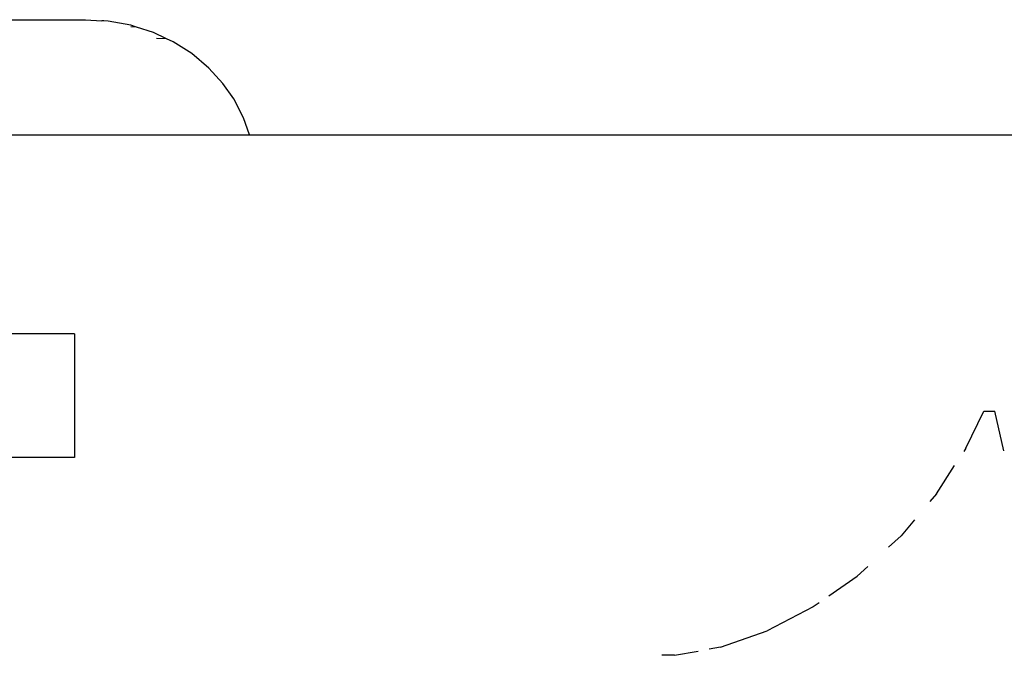
# Model space of a CAD drawing. Units: millimetres. Extents: x 152 to 943, y 1019 to 1353.
# Drawn here: x 590 to 596, y 1166 to 1170 of the extents above; entities that cross this region are included whole.
import ezdxf

# ---------------------------------------------------------------- set-up
doc = ezdxf.new("R2010")
doc.units = ezdxf.units.MM
doc.header["$LTSCALE"] = 50

msp = doc.modelspace()

# ---------------------------------------------------------------- linework, layer by layer
for p, q in [((582.27, 1170.1751), (590.0974, 1170.1751)), ((590.0974, 1170.1751), (590.2026, 1170.1686)), ((590.2125, 1170.1686), (590.2026, 1170.1686)), ((590.2161, 1170.1678), (590.2125, 1170.1686)), ((590.2454, 1170.166), (590.2161, 1170.1678)), ((590.3898, 1170.1392), (590.2454, 1170.166)), ((590.4281, 1170.127), (590.3898, 1170.1392)), ((590.4281, 1170.127), (590.3903, 1170.1288)), ((590.5373, 1170.0918), (590.4281, 1170.127)), ((590.6216, 1170.0522), (590.5373, 1170.0918)), ((590.6216, 1170.0522), (590.5577, 1170.0539)), ((590.6655, 1170.0315), (590.6216, 1170.0522)), ((590.7846, 1169.9557), (590.6655, 1170.0315)), ((590.8959, 1169.862), (590.7846, 1169.9557)), ((590.986, 1169.7626), (590.8959, 1169.862)), ((591.0556, 1169.6629), (590.986, 1169.7626)), ((591.1187, 1169.5405), (591.0556, 1169.6629)), ((591.1587, 1169.4301), (591.1187, 1169.5405)), ((584.3047, 1169.4301), (591.1587, 1169.4301)), ((591.1587, 1169.4301), (592.6519, 1169.4301)), ((592.6519, 1169.4301), (610.6841, 1169.4301)), ((590.0265, 1168.1451), (589.3465, 1168.1451)), ((590.0265, 1168.1451), (590.0265, 1167.3451)), ((595.7876, 1167.4059), (595.9028, 1167.6451)), ((595.9028, 1167.6451), (595.9746, 1167.6451)), ((596.0338, 1167.3886), (595.9746, 1167.6451)), ((595.7876, 1167.4059), (595.7738, 1167.3844)), ((590.0265, 1167.3451), (589.3465, 1167.3451)), ((595.5985, 1167.1111), (595.7152, 1167.2931)), ((595.5985, 1167.1111), (595.5553, 1167.0598)), ((595.4562, 1166.942), (595.3689, 1166.8382)), ((595.3689, 1166.8382), (595.2885, 1166.7646)), ((595.154, 1166.6416), (595.0858, 1166.5791)), ((594.9027, 1166.4512), (595.0858, 1166.5791)), ((594.839, 1166.4066), (594.8, 1166.3794)), ((594.8, 1166.3794), (594.5026, 1166.2253)), ((594.2011, 1166.1199), (594.5026, 1166.2253)), ((593.9052, 1166.0666), (593.8236, 1166.0669)), ((593.9052, 1166.0666), (594.0566, 1166.0939)), ((594.2011, 1166.1199), (594.1277, 1166.1067))]:
    msp.add_line(p, q)

doc.saveas('drawing.dxf')
